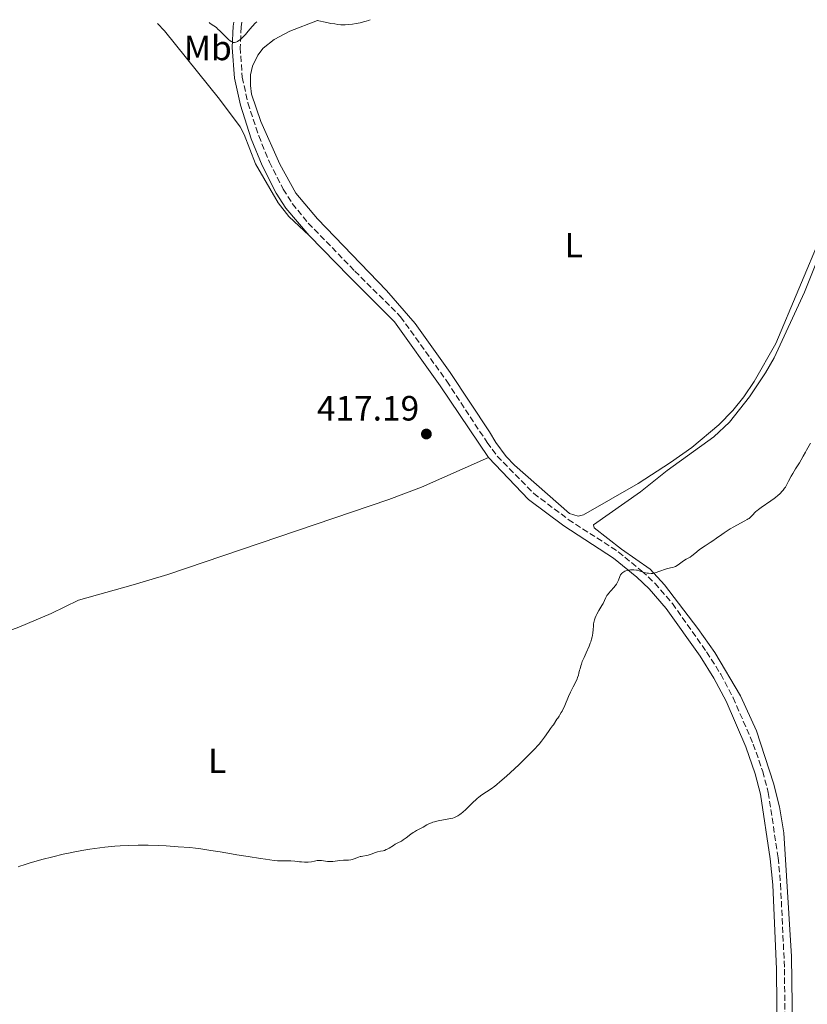
# Model space of a CAD drawing. Units: metres. Extents: x 625705 to 629192, y 4662471 to 4664845.
# Drawn here: x 628141 to 628366, y 4664548 to 4664829 of the extents above; entities that cross this region are included whole.
import ezdxf
from ezdxf.enums import TextEntityAlignment as Align

# ---------------------------------------------------------------- set-up
doc = ezdxf.new("R2010")
doc.units = ezdxf.units.M
doc.header["$MEASUREMENT"] = 0
doc.linetypes.add('DGN Style 3', pattern=[2.435890702152634, 1.739921930109024, -0.6959687720436097])
for name, color, linetype, lineweight in [('Camino', 7, 'DGN Style 3', 0), ('Cota de punto acotado terreno', 7, 'Continuous', 0), ('Curva de nivel intermedia', 30, 'Continuous', 0), ('Etiqueta de uso rústico', 92, 'Continuous', 0), ('Línea de cambio de uso (parcela vista)', 92, 'Continuous', 0), ('Margen derecho', 7, 'Continuous', 0), ('Punto acotado terreno (símbolo)', 7, 'Continuous', 0)]:
    doc.layers.add(name, color=color, linetype=linetype, lineweight=lineweight)
doc.styles.add('Style-Arial', font='arial.ttf')

# ---------------------------------------------------------------- blocks, each defined once
blk = doc.blocks.new('5PATER')
at = {"layer": 'Punto acotado terreno (símbolo)', "linetype": 'Continuous', "lineweight": 0}
h = blk.add_hatch(color=51, dxfattribs=at)
edge = h.paths.add_edge_path()
edge.add_ellipse((0, 0), major_axis=(-0.1095731443231308, -0.1110710700762829), ratio=0.9994222409660317, start_angle=0, end_angle=360)

msp = doc.modelspace()

# ---------------------------------------------------------------- linework, layer by layer
at = {"layer": 'Camino', "color": 7, "linetype": 'DGN Style 3', "lineweight": 0}
msp.add_polyline3d([(628204.6700000007, 4664828.080000003, 414.4700000000013), (628204.399999998, 4664826.660000003, 414.6499999999942), (628204.1700000024, 4664820.840000002, 415.3600000000005), (628204.7399999978, 4664812.370000003, 415.800000000003), (628206.3899999997, 4664804.989999999, 416), (628209.4499999996, 4664795.56, 416.2599999999949), (628212.5100000018, 4664788.13, 416.5500000000029), (628216.4200000011, 4664780.390000002, 416.6999999999971), (628219.0199999984, 4664776.27, 416.8399999999965), (628223.5599999981, 4664770.699999999, 417.1199999999953), (628236.8500000007, 4664757.04, 417.3999999999942), (628249.8900000007, 4664744, 417.4600000000063), (628263.0599999982, 4664725.600000002, 417.5800000000017), (628274.5399999982, 4664708.13, 417.3000000000029), (628277.4499999983, 4664704.210000002, 417.2100000000065), (628287.8299999986, 4664693.59, 416.7500000000001), (628297.699999999, 4664686.180000001, 416.2799999999988), (628311.9499999983, 4664676.930000002, 415.3600000000005), (628318.6999999986, 4664671.420000002, 415.0000000000001), (628322.409999999, 4664667.930000001, 414.8000000000031), (628327.3799999978, 4664662.160000001, 414.5), (628337.1200000008, 4664648.390000001, 413.6600000000035), (628341.1499999987, 4664642, 413.3600000000006), (628344.6800000003, 4664635.310000001, 413.0099999999948), (628350.4200000024, 4664622.070000002, 412.5800000000019), (628353.1099999992, 4664614.280000002, 412.3800000000047), (628354.6900000017, 4664608.230000001, 412.0899999999966), (628357.5100000004, 4664589.649999999, 411.7400000000054), (628358.1999999987, 4664582.120000003, 411.570000000007), (628359.3399999986, 4664557.88, 411.1300000000047), (628359.4400000013, 4664537.789999999, 410.9700000000013)], dxfattribs=at)
at = {"layer": 'Curva de nivel intermedia', "color": 30, "linetype": 'Continuous', "lineweight": 0, "elevation": 415, "flags": 128}
for points in [[(628208.9199999998, 4664828.159999999), (628208.4700000006, 4664827.759999999), (628207.6400000014, 4664826.92), (628206.8900000004, 4664826.069999999), (628206.0300000019, 4664825.01), (628205.650000002, 4664824.55), (628204.9099999999, 4664823.73), (628204.4900000019, 4664823.32), (628204.2400000016, 4664823.11), (628203.79, 4664822.769999998), (628203.4000000012, 4664822.52), (628203.2100000011, 4664822.429999999), (628202.9500000018, 4664822.319999998), (628202.5600000008, 4664822.23), (628202.3200000017, 4664822.23), (628202.1900000019, 4664822.249999999), (628201.9800000018, 4664822.300000001), (628201.6199999999, 4664822.48), (628201.1799999994, 4664822.8), (628200.9200000003, 4664823.029999999), (628199.9700000002, 4664823.959999999), (628198.4900000005, 4664825.470000001), (628197.7400000016, 4664826.159999999), (628197.3700000006, 4664826.470000001), (628196.6900000012, 4664826.98), (628195.6300000016, 4664827.690000001), (628195.320000001, 4664827.909999999)], [(628241.1800000002, 4664828.74), (628240.74, 4664828.550000001), (628240.1200000007, 4664828.340000001), (628239.3200000006, 4664828.109999998), (628238.3400000016, 4664827.859999999), (628237.2700000008, 4664827.63), (628236.2100000014, 4664827.46), (628235.1699999998, 4664827.33), (628234.1300000005, 4664827.259999999), (628233.5500000014, 4664827.27), (628232.8600000008, 4664827.31), (628232.0400000005, 4664827.390000001), (628231.0999999995, 4664827.520000001), (628230.0300000011, 4664827.699999999), (628228.850000001, 4664827.909999999), (628226.1100000006, 4664828.470000001)], [(628343.3100000002, 4664683.149999999), (628343.8399999999, 4664683.470000001), (628344.9000000015, 4664684.100000001), (628345.7199999996, 4664684.539999999), (628348.0500000009, 4664685.749999999), (628348.7000000014, 4664686.119999998), (628348.9900000019, 4664686.300000002), (628349.24, 4664686.480000001), (628349.6700000014, 4664686.84), (628350.0300000012, 4664687.189999999), (628350.4699999995, 4664687.67), (628350.6900000006, 4664687.910000001), (628351.1800000002, 4664688.390000002), (628351.4500000007, 4664688.640000001), (628351.9000000021, 4664689.010000001), (628352.6599999999, 4664689.58), (628355.4699999995, 4664691.46), (628356.3600000013, 4664692.109999998), (628356.7999999993, 4664692.449999998), (628357.4299999997, 4664692.980000001), (628357.9999999999, 4664693.499999999), (628358.2700000001, 4664693.76), (628358.5100000015, 4664694.02), (628358.9500000018, 4664694.529999999), (628359.3300000018, 4664695.05), (628359.570000001, 4664695.41), (628360.0000000002, 4664696.160000001), (628360.4900000019, 4664697.100000001), (628361.2400000007, 4664698.53), (628361.69, 4664699.319999999), (628362.4900000002, 4664700.619999997), (628363.5899999999, 4664702.359999998), (628364.0800000017, 4664703.159999999), (628364.6700000018, 4664704.199999998), (628365.2999999998, 4664705.390000001), (628365.6100000005, 4664705.939999999), (628366.7599999993, 4664707.890000001)], [(628294.7100000005, 4664629.51), (628295.0999999995, 4664630.029999998), (628295.3200000008, 4664630.38), (628295.7000000007, 4664631.05), (628295.9199999998, 4664631.470000001), (628296.6600000019, 4664633.100000001), (628297.7700000005, 4664635.67), (628298.3200000003, 4664636.880000002), (628299.0800000003, 4664638.42), (628299.9100000019, 4664640.029999998), (628300.2300000014, 4664640.720000001), (628300.360000001, 4664641.05), (628300.5700000012, 4664641.699999998), (628300.740000001, 4664642.319999999), (628300.9300000012, 4664643.149999999), (628301.0400000005, 4664643.569999999), (628301.2800000019, 4664644.430000001), (628301.4200000007, 4664644.890000001), (628301.6799999998, 4664645.609999999), (628302.1700000016, 4664646.800000001), (628302.7800000019, 4664648.149999999), (628303.62, 4664650.009999999), (628303.9700000009, 4664650.869999999), (628304.1200000007, 4664651.27), (628304.350000001, 4664651.989999999), (628304.5099999995, 4664652.65), (628304.5900000001, 4664653.06), (628304.6900000006, 4664653.849999999), (628304.7599999999, 4664654.720000001), (628304.8499999995, 4664655.859999998), (628304.9200000009, 4664656.430000001), (628305.0599999995, 4664657.179999999), (628305.1700000013, 4664657.56), (628305.3600000012, 4664658.140000001), (628305.6300000016, 4664658.769999999), (628305.7900000003, 4664659.100000001), (628306.3800000004, 4664660.149999999), (628307.2300000021, 4664661.569999999), (628307.5899999996, 4664662.220000001), (628308.3800000009, 4664663.889999999), (628308.7200000007, 4664664.460000002), (628308.9400000019, 4664664.759999999), (628309.1900000002, 4664665.08), (628309.7900000013, 4664665.779999998), (628310.6400000007, 4664666.75), (628311.0400000007, 4664667.230000001), (628311.4000000006, 4664667.699999998), (628311.5599999994, 4664667.930000001), (628311.7500000015, 4664668.259999999), (628312.0399999999, 4664668.88), (628312.4199999999, 4664669.929999999), (628312.620000001, 4664670.38), (628312.7599999997, 4664670.579999999), (628312.8600000002, 4664670.7), (628313.0999999995, 4664670.930000001), (628313.2300000013, 4664671.039999999), (628313.5199999996, 4664671.23), (628313.8300000003, 4664671.390000001), (628314.0600000005, 4664671.48), (628314.5400000011, 4664671.63), (628314.8300000017, 4664671.699999999), (628315.4300000007, 4664671.769999999), (628316.0300000019, 4664671.8), (628316.4200000009, 4664671.789999999), (628317.1600000008, 4664671.699999999), (628317.4000000021, 4664671.649999999), (628317.8600000005, 4664671.529999999), (628318.7800000012, 4664671.23), (628319.2999999998, 4664671.070000002), (628320.1300000013, 4664670.880000001), (628320.5899999995, 4664670.81), (628321.3099999992, 4664670.76), (628321.7899999998, 4664670.779999998), (628322.0300000012, 4664670.81), (628322.3900000011, 4664670.890000001), (628322.7400000021, 4664670.99), (628323.4999999997, 4664671.289999997), (628324.3300000011, 4664671.619999998), (628324.8300000018, 4664671.789999999), (628325.7300000006, 4664672.060000001), (628326.8500000002, 4664672.32), (628327.5000000007, 4664672.439999999), (628327.97, 4664672.640000001), (628328.2600000006, 4664672.779999998), (628328.7700000004, 4664673.060000001), (628329.4299999997, 4664673.5), (628330.1700000018, 4664674.06), (628330.5100000014, 4664674.32), (628331.3000000005, 4664674.810000001), (628332.3900000012, 4664675.430000001), (628332.9400000012, 4664675.789999999), (628333.7800000014, 4664676.449999998), (628334.9700000007, 4664677.449999998), (628335.620000001, 4664677.949999998), (628336.6700000016, 4664678.659999999), (628338.1400000001, 4664679.569999999), (628338.8799999999, 4664680.039999999), (628339.9700000007, 4664680.800000001), (628341.4200000013, 4664681.86), (628342.1600000013, 4664682.380000001), (628343.3100000002, 4664683.149999999)], [(628198.4300000002, 4664591.330000001), (628201.6800000002, 4664590.75), (628203.2000000001, 4664590.49), (628206.4099999998, 4664589.989999999), (628209.9800000016, 4664589.480000001), (628211.3499999995, 4664589.289999999), (628213.8500000006, 4664588.899999999), (628214.8200000008, 4664588.81), (628218.6100000015, 4664588.760000001), (628219.7300000014, 4664588.680000001), (628221.03, 4664588.519999999), (628221.6600000004, 4664588.460000001), (628222.4900000019, 4664588.409999999), (628222.9099999998, 4664588.4), (628223.5400000003, 4664588.420000001), (628224.47, 4664588.51), (628225.3600000017, 4664588.680000001), (628226.1300000007, 4664588.82), (628226.5100000007, 4664588.87), (628227.0800000007, 4664588.899999999), (628227.3600000001, 4664588.890000001), (628227.9200000011, 4664588.81), (628229.07, 4664588.619999999), (628229.66, 4664588.57), (628229.9599999996, 4664588.57), (628230.5800000011, 4664588.619999999), (628231.8799999997, 4664588.81), (628232.5700000003, 4664588.890000001), (628233.6299999999, 4664588.939999999), (628234.5900000009, 4664588.970000001), (628235.0600000003, 4664588.999999999), (628235.7400000021, 4664589.100000001), (628236.0700000006, 4664589.17), (628236.7000000009, 4664589.359999999), (628237.8499999997, 4664589.789999999), (628238.3799999995, 4664589.970000001), (628238.6299999999, 4664590.039999999), (628239.1300000006, 4664590.140000001), (628240.1299999997, 4664590.300000001), (628240.6600000017, 4664590.430000001), (628241.5300000011, 4664590.720000001), (628242.7400000005, 4664591.179999999), (628243.3300000004, 4664591.369999999), (628244.1700000009, 4664591.539999999), (628244.9000000019, 4664591.670000001), (628245.2599999994, 4664591.76), (628245.8099999992, 4664591.960000001), (628246.0900000009, 4664592.09), (628246.6699999998, 4664592.42), (628247.8200000009, 4664593.189999999), (628248.3600000018, 4664593.529999998), (628249.1200000017, 4664593.930000001), (628250.1100000021, 4664594.410000001), (628250.6399999994, 4664594.730000001), (628251.5200000001, 4664595.359999998), (628252.8099999998, 4664596.34), (628253.4800000006, 4664596.81), (628253.8100000012, 4664597.02), (628254.4700000006, 4664597.41), (628255.72, 4664598.079999999), (628256.29, 4664598.390000001), (628257.3600000007, 4664599.029999998), (628257.9700000009, 4664599.34), (628258.6799999995, 4664599.640000002), (628259.0999999996, 4664599.769999999), (628259.5600000002, 4664599.9), (628260.5900000005, 4664600.140000001), (628263.6799999995, 4664600.720000001), (628264.7600000014, 4664600.980000001), (628265.3, 4664601.159999999), (628265.6200000019, 4664601.289999999), (628266.2099999997, 4664601.600000001), (628266.82, 4664601.999999999), (628267.1399999995, 4664602.25), (628267.6500000014, 4664602.67), (628268.5000000009, 4664603.439999999), (628270.5300000004, 4664605.470000001), (628271.3200000017, 4664606.189999998), (628271.7400000019, 4664606.55), (628272.170000001, 4664606.900000001), (628273.0700000017, 4664607.560000001), (628275.7200000006, 4664609.359999999), (628276.7500000009, 4664610.109999998), (628277.2900000019, 4664610.529999998), (628278.2100000004, 4664611.3), (628280.0800000012, 4664612.949999999), (628282.3900000004, 4664615.050000001), (628283.670000001, 4664616.249999999), (628285.6200000001, 4664618.119999999), (628287.4400000017, 4664619.930000001), (628288.2400000019, 4664620.779999999), (628288.9400000017, 4664621.550000001), (628289.3600000017, 4664622.039999997), (628290.0900000005, 4664622.920000001), (628290.9300000009, 4664624.05), (628292.0400000017, 4664625.699999999), (628292.6299999997, 4664626.510000001), (628293.230000001, 4664627.259999999), (628293.47, 4664627.579999999), (628294.4600000002, 4664629.17), (628294.7100000005, 4664629.51)], [(628140.8800000009, 4664587.100000001), (628141.3600000015, 4664587.27), (628142.5400000017, 4664587.66), (628144.0200000014, 4664588.109999999), (628147.6600000003, 4664589.119999998), (628150.7100000012, 4664589.909999999), (628153.750000001, 4664590.649999999), (628155.2000000017, 4664590.98), (628156.5600000008, 4664591.269999999), (628159.0500000007, 4664591.749999999), (628161.3100000005, 4664592.109999998), (628162.740000001, 4664592.31), (628165.5400000017, 4664592.640000001), (628168.4299999995, 4664592.909999999), (628169.9600000007, 4664593.019999999), (628172.4200000016, 4664593.15), (628175.1100000005, 4664593.210000001), (628176.5700000002, 4664593.220000001), (628177.9300000013, 4664593.199999999), (628180.8100000002, 4664593.13), (628183.0499999998, 4664593.029999999), (628186.4600000007, 4664592.810000001), (628189.7900000013, 4664592.529999998), (628191.3800000004, 4664592.359999998), (628192.9200000004, 4664592.17), (628195.7900000004, 4664591.76), (628198.4300000002, 4664591.330000001)]]:
    msp.add_lwpolyline(points, dxfattribs=at)
at = {"layer": 'Línea de cambio de uso (parcela vista)', "color": 92, "linetype": 'Continuous', "lineweight": 0}
for points in [[(628180.6399999997, 4664827.65, 416.6499999999942), (628182.5599999997, 4664825.560000001, 416.5399999999936), (628198.2400000002, 4664806.02, 416.3000000000029), (628204.1299999999, 4664798.130000001, 416.3600000000006), (628205.3399999999, 4664795.960000001, 416.3500000000058), (628208.5300000003, 4664787.65, 416.5299999999988), (628214.9600000001, 4664776.470000001, 416.7899999999936), (628218.0599999997, 4664772.560000001, 416.9199999999983), (628223.8300000001, 4664767.199999999, 417.1499999999942)], [(628226.2300000006, 4664828.470000001, 414.75), (628218.29, 4664825.430000001, 415.5500000000029), (628213.8899999997, 4664823.109999999, 415.9600000000065), (628210.75, 4664820.609999999, 415.9199999999983), (628209.2400000002, 4664818.619999999, 415.8899999999995), (628207.6699999999, 4664815.439999999, 415.9199999999983), (628207.1200000001, 4664813.039999999, 415.9400000000023), (628207.0599999997, 4664809.99, 415.929999999993), (628207.4199999999, 4664807.5, 415.9799999999959), (628210.0599999997, 4664799.689999999, 416.2799999999988), (628215.4800000006, 4664787.52, 416.6399999999995), (628220, 4664779.279999999, 416.9499999999971), (628226.2300000006, 4664771.880000001, 417.320000000007), (628245.8399999999, 4664751.480000001, 417.3899999999995), (628254.0199999996, 4664742.029999999, 417.4499999999971), (628264.0199999996, 4664728.07, 417.6399999999995), (628275.1900000004, 4664711.180000001, 417.4199999999983), (628277, 4664708.140000001, 417.3600000000006), (628279.9800000006, 4664704.109999999, 417.2299999999959), (628282.3899999997, 4664701.630000001, 417.1699999999983), (628298.0099999999, 4664687.82, 416.4199999999983), (628300.4800000006, 4664687.09, 416.3300000000018), (628301.9800000006, 4664687.449999999, 416.2799999999988), (628317.5700000003, 4664696.390000001, 416.5), (628326.79, 4664702.380000001, 416.7799999999988), (628332.8799999999, 4664706.730000001, 416.6600000000035), (628340.5800000001, 4664713.140000001, 416.5099999999948), (628344.6100000005, 4664717.210000001, 416.5899999999965), (628347.7100000001, 4664721.119999999, 416.5), (628350.6600000003, 4664725.550000001, 416.3099999999977), (628356.8700000001, 4664736.4, 416.6399999999995), (628369.9699999997, 4664767.59, 416.5)], [(628372.1299999999, 4664768.75, 416.2799999999988), (628364.9800000006, 4664750.980000001, 416.3300000000018), (628356.3600000005, 4664732.310000001, 416.4400000000023), (628353.9100000003, 4664727.949999999, 416.1900000000023), (628349.3499999996, 4664721.16, 416.3099999999977), (628343.5999999996, 4664713.930000001, 416.3000000000029), (628339.2000000002, 4664709.76, 416.3800000000047), (628325.9100000003, 4664700.130000001, 416.6999999999971), (628318.3200000003, 4664694.060000001, 416.25), (628304.8399999999, 4664684.600000001, 416.0299999999988), (628305.0800000001, 4664683.730000001, 415.9499999999971), (628312.8799999999, 4664677.699999999, 415.3800000000047), (628321.04, 4664671.939999999, 415.0399999999936), (628325.0999999996, 4664667.51, 414.820000000007), (628334.6100000005, 4664655.100000001, 414.1100000000006), (628339.4199999999, 4664648.25, 413.6300000000047), (628346.7400000002, 4664635.84, 413.0099999999948), (628351.3799999999, 4664625.890000001, 412.7200000000012), (628356.2199999997, 4664610.949999999, 412.1699999999983), (628357.8799999999, 4664604.15, 412.0099999999948), (628359.1399999997, 4664596.75, 411.8500000000058), (628361.3200000003, 4664561.480000001, 411.1399999999995), (628361.5899999999, 4664540.890000001, 410.8800000000047)], [(628274.9299999997, 4664703.84, 417.2100000000065), (628255.8700000001, 4664695.350000001, 417.179999999993), (628246.5099999999, 4664691.82, 417.4900000000052), (628183.5700000003, 4664670.430000001, 418.2100000000065), (628173.6900000004, 4664667.480000001, 418.179999999993), (628158.1100000005, 4664663.17, 418.0099999999948), (628150.2599999999, 4664659.34, 417.8699999999953), (628141.04, 4664655.480000001, 417.7100000000065), (628117.1900000004, 4664646.800000001, 417.679999999993), (628088.2100000001, 4664636.300000001, 418.3600000000006), (628064.0999999996, 4664626.779999999, 418.679999999993), (628044.29, 4664619.279999999, 418.320000000007), (628001.3399999999, 4664604.970000001, 417.3899999999995), (627967.7699999996, 4664593.27, 416.8000000000029), (627915.0999999996, 4664576.029999999, 417.9199999999983), (627905.6100000005, 4664572.880000001, 417.7400000000052), (627896.79, 4664570.130000001, 417.3399999999965), (627884.75, 4664566.869999999, 416.5399999999936), (627856.79, 4664559.41, 415.7799999999988), (627834.9699999997, 4664553.230000001, 415.4100000000035)]]:
    msp.add_polyline3d(points, dxfattribs=at)
at = {"layer": 'Margen derecho', "color": 7, "linetype": 'Continuous', "lineweight": 0}
for points in [[(628202.3599999996, 4664828.039999999, 414.3699999999954), (628202.1499999972, 4664826.91, 414.4799999999959), (628201.9200000014, 4664820.810000001, 415.320000000007), (628202.5100000015, 4664812.050000001, 415.8800000000047), (628204.2100000003, 4664804.399999999, 416.050000000003), (628207.3399999996, 4664794.780000002, 416.3000000000029), (628210.4599999998, 4664787.190000003, 416.4799999999959), (628214.4600000009, 4664779.280000003, 416.6799999999931), (628217.19, 4664774.950000001, 416.8500000000059), (628223.8299999986, 4664767.199999999, 417.1499999999943)], [(628223.8299999986, 4664767.199999999, 417.1499999999943), (628235.2500000002, 4664755.460000004, 417.4600000000063), (628248.1600000006, 4664742.540000001, 417.4499999999972), (628261.2099999996, 4664724.320000002, 417.5099999999947), (628274.9299999992, 4664703.840000001, 417.2100000000065)], [(628274.9299999992, 4664703.840000001, 417.2100000000065), (628286.3399999999, 4664691.899999999, 416.6799999999931), (628296.4099999992, 4664684.330000003, 416.1100000000005), (628310.6200000006, 4664675.109999999, 415.2599999999949), (628317.2199999989, 4664669.730000002, 414.8899999999995), (628320.7899999984, 4664666.370000003, 414.6799999999931), (628325.6000000008, 4664660.770000001, 414.4400000000024), (628335.25, 4664647.140000001, 413.6100000000008), (628339.1999999996, 4664640.870000001, 413.2599999999949), (628342.6499999985, 4664634.34, 413.0099999999948), (628348.3199999991, 4664621.260000002, 412.5899999999965), (628350.9499999977, 4664613.63, 412.4199999999984), (628352.480000001, 4664607.780000002, 412.2100000000065), (628355.2800000017, 4664589.38, 411.7299999999959), (628355.949999998, 4664581.960000001, 411.5800000000019), (628357.0900000001, 4664557.820000002, 411.1799999999931), (628357.1900000006, 4664537.510000002, 411.0200000000042)]]:
    msp.add_polyline3d(points, dxfattribs=at)

# ---------------------------------------------------------------- block references
at = {"layer": 'Punto acotado terreno (símbolo)', "color": 7, "linetype": 'Continuous', "lineweight": 0, "xscale": 10, "yscale": 10, "zscale": 10}
msp.add_blockref('5PATER', (628257.2399999978, 4664710.54, 417.1900000000023), dxfattribs=at)

# ---------------------------------------------------------------- texts
at = {"layer": 'Cota de punto acotado terreno', "color": 7, "linetype": 'Continuous', "lineweight": 0, "style": 'Style-Arial'}
msp.add_text('417.19', height=7.000000000000002, dxfattribs=at).set_placement((628226.0300000006, 4664714.390000001, 417.1900000000023))
at = {"layer": 'Etiqueta de uso rústico', "color": 92, "linetype": 'Continuous', "lineweight": 0, "style": 'Style-Arial'}
for s, p in [('Mb', (628194.9302462437, 4664820.680009998, 415.9600000000065)), ('L', (628299.2414203804, 4664764.410009998, 416.7899999999936)), ('L', (628197.6014203802, 4664617.310009996, 416.0800000000018))]:
    msp.add_text(s, height=7.000000000000002, dxfattribs=at).set_placement(p, align=Align.MIDDLE_CENTER)

doc.saveas('drawing.dxf')
